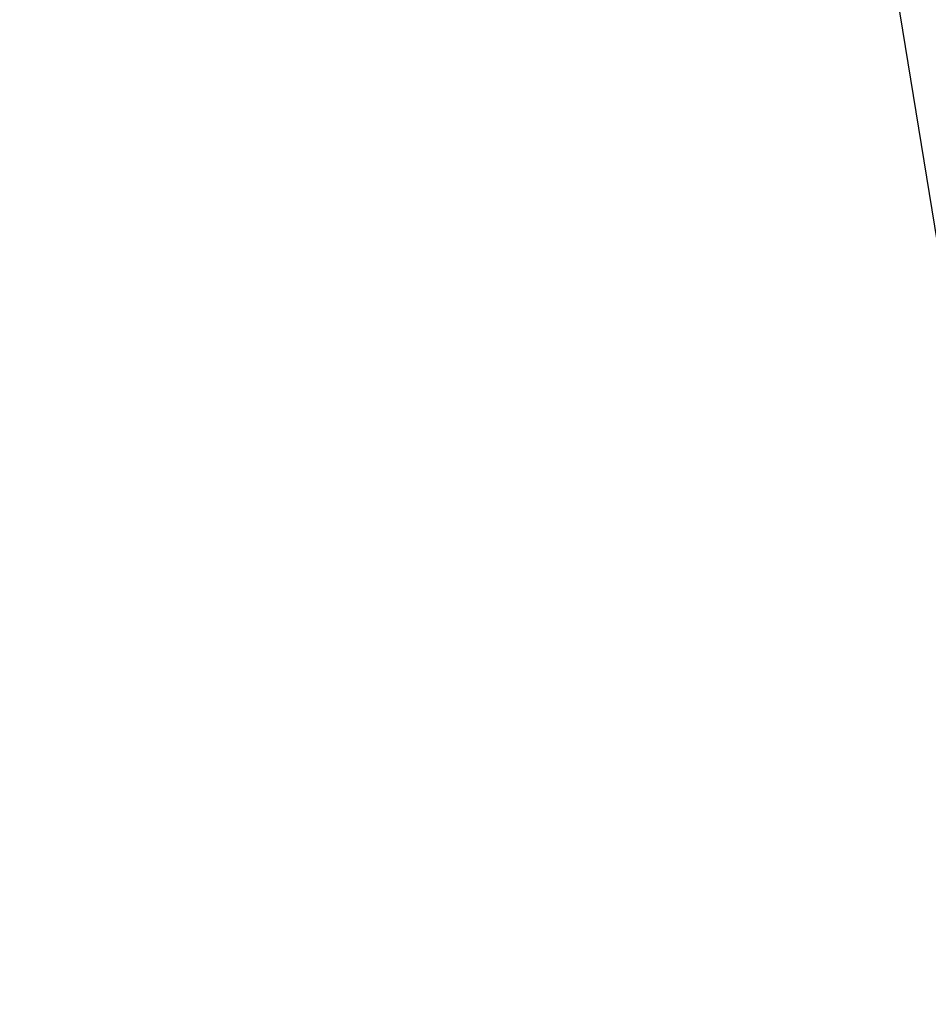
# Model space of a CAD drawing. Units: millimetres. Extents: x 14130 to 18104, y 49838 to 52655.
# Drawn here: x 16103 to 16133, y 50221 to 50253 of the extents above; entities that cross this region are included whole.
import ezdxf

# ---------------------------------------------------------------- set-up
doc = ezdxf.new("R2010")
doc.units = ezdxf.units.MM
doc.header["$LTSCALE"] = 5
doc.layers.add('Net Dim', color=5, linetype='Continuous', lineweight=18)
doc.layers.add('Net Thay', color=250, linetype='Continuous', lineweight=25)
doc.styles.add('NDC_STD', font='arial.ttf')
doc.dimstyles.new('NDC_11 (in-mm)', dxfattribs={"dimscale": 8, "dimtxt": 2.5, "dimasz": 2.5, "dimexe": 2, "dimexo": 1, "dimgap": 0.5, "dimtad": 0, "dimlfac": 0.03937, "dimzin": 9, "dimdsep": 46, "dimtxsty": 'NDC_STD', "dimcen": 0, "dimclrt": 256, "dimadec": 0, "dimazin": 0, "dimtfac": 1, "dimtmove": 0, "dimatfit": 3, "dimfxl": 0.18, "dimfrac": 2, "dimtolj": 1, "dimtzin": 0, "dimarcsym": 0})

# ---------------------------------------------------------------- blocks, each defined once
blk = doc.blocks.new('*D11')
at = {"layer": 'Defpoints', "color": 0, "transparency": 16777216}
for p in [(15684.811, 50229.026), (16163.012, 50229.026), (16163.012, 50161.45)]:
    blk.add_point(p, dxfattribs=at)
at = {"layer": 'Net Dim', "color": 0, "lineweight": -2, "transparency": 16777216}
for p, q in [((15684.811, 50221.026), (15684.811, 50145.45)), ((16163.012, 50221.026), (16163.012, 50145.45)), ((15704.811, 50161.45), (15867.422, 50161.45)), ((16143.012, 50161.45), (15980.401, 50161.45))]:
    blk.add_line(p, q, dxfattribs=at)
at = {"layer": 'Net Dim', "color": 0, "transparency": 16777216}
for points in [[(15704.811, 50164.784), (15704.811, 50158.117), (15684.811, 50161.45)], [(16143.012, 50164.784), (16143.012, 50158.117), (16163.012, 50161.45)]]:
    blk.add_solid(points, dxfattribs=at)
at = {"layer": 'Net Dim', "transparency": 16777216, "char_height": 20, "attachment_point": 5, "style": 'NDC_STD'}
for s, insert in [('\\A1;18.83"', (15923.911, 50175.668)), ('\\A1;[478mm]', (15923.911, 50144.633))]:
    blk.add_mtext(s, dxfattribs=dict(at, insert=insert))
blk = doc.blocks.new('A$C480dacc2')
at = {"layer": 'Net Thay'}
blk.add_line((26.746, -6), (82.193, 335.566), dxfattribs=at)

msp = doc.modelspace()

# ---------------------------------------------------------------- block references
at = {"layer": 'Net Dim', "xscale": -1}
msp.add_blockref('A$C480dacc2', (16162.903, 50235.026), dxfattribs=at)

# ---------------------------------------------------------------- dimensions: what is measured, and where the dimension line sits
at = {"layer": 'Net Dim'}
dim = msp.add_linear_dim(base=(16163.012, 50161.45), p1=(15684.811, 50229.026), p2=(16163.012, 50229.026), dimstyle='NDC_11 (in-mm)', override={"dimpost": '"\\X'}, dxfattribs=at)
dim.commit()
dim.dimension.update_dxf_attribs({"geometry": '*D11', "text_midpoint": (15923.911, 50161.45)})

doc.saveas('drawing.dxf')
